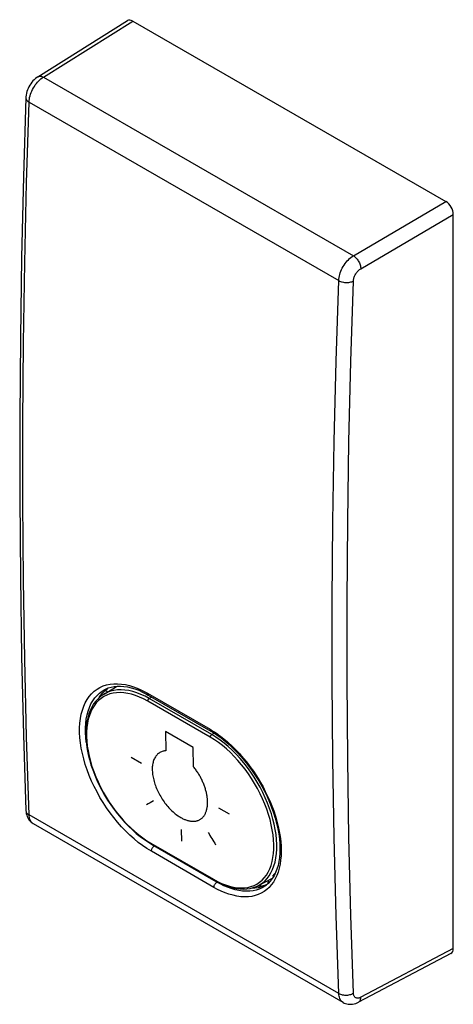
# Model space of a CAD drawing. Units: millimetres. Extents: x -8.7 to 11.8, y -21.5 to 25.3.
import ezdxf

# ---------------------------------------------------------------- set-up
doc = ezdxf.new("R2010")
doc.units = ezdxf.units.MM
doc.header["$LTSCALE"] = 16.335
doc.layers.get('0').update_dxf_attribs({"linetype": 'CONTINUOUS'})
for name, color, linetype in [('ASSI', 7, 'CONTINUOUS'), ('CURVE', 7, 'CONTINUOUS'), ('RACCORDO', 7, 'CONTINUOUS')]:
    doc.layers.add(name, color=color, linetype=linetype)

msp = doc.modelspace()

# ---------------------------------------------------------------- linework, layer by layer
at = {"color": 250, "linetype": 'CONTINUOUS'}
for p, q in [((-4.84, -6.578), (-4.738, -6.516)), ((-4.63, -6.288), (-4.461, -6.252)), ((-4.461, -6.252), (-4.287, -6.233)), ((-5.336, -6.705), (-5.214, -6.59)), ((-2.69, -6.682), (0.28, -8.397)), ((-2.564, -13.816), (-2.628, -13.773)), ((-2.366, -13.937), (-2.564, -13.816)), ((-2.366, -13.937), (-2.357, -13.932)), ((0.604, -15.652), (-2.366, -13.937)), ((0.465, -15.901), (-2.505, -14.187)), ((3.647, -14.399), (3.628, -14.607)), ((3.598, -14.807), (3.557, -14.997)), ((3.628, -14.607), (3.598, -14.807)), ((3.441, -15.346), (3.366, -15.504)), ((0.604, -15.652), (0.617, -15.644)), ((3.281, -15.649), (3.185, -15.782)), ((3.366, -15.504), (3.281, -15.649))]:
    msp.add_line(p, q, dxfattribs=at)
at = {"color": 7, "linetype": 'CONTINUOUS'}
for p, q in [((-4.738, -6.516), (-4.735, -6.515)), ((-4.809, -6.666), (-4.694, -6.547)), ((-2.648, -6.77), (0.322, -8.485)), ((3.573, -14.479), (3.545, -14.676)), ((3.545, -14.676), (3.504, -14.863)), ((3.315, -15.351), (3.231, -15.488)), ((2.486, -15.856), (2.564, -15.852)), ((2.564, -15.852), (2.722, -15.829)), ((2.58, -15.908), (2.749, -15.866)), ((2.722, -15.829), (2.874, -15.793)), ((2.749, -15.866), (2.911, -15.808)), ((2.824, -15.878), (2.824, -15.878)), ((2.874, -15.793), (2.995, -15.751)), ((2.911, -15.808), (2.951, -15.788))]:
    msp.add_line(p, q, dxfattribs=at)
at = {"color": 250, "linetype": 'CONTINUOUS'}
for points in [[(-5.214, -6.59), (-5.082, -6.491), (-4.94, -6.407)], [(-4.94, -6.407), (-4.789, -6.339), (-4.63, -6.288)], [(-4.287, -6.233), (-4.105, -6.231), (-3.917, -6.245), (-3.729, -6.274), (-3.541, -6.318), (-3.354, -6.377)], [(-3.354, -6.377), (-3.174, -6.443), (-3.005, -6.515)], [(-3.005, -6.515), (-2.843, -6.594), (-2.69, -6.682)], [(-2.505, -14.187), (-2.713, -14.059), (-2.92, -13.918), (-3.124, -13.764), (-3.327, -13.597), (-3.529, -13.416), (-3.725, -13.225), (-3.918, -13.023), (-4.105, -12.81), (-4.286, -12.589), (-4.461, -12.359), (-4.629, -12.121), (-4.789, -11.878), (-4.94, -11.628), (-5.082, -11.373), (-5.214, -11.115), (-5.336, -10.854), (-5.448, -10.591), (-5.548, -10.328), (-5.636, -10.066), (-5.713, -9.803), (-5.777, -9.545), (-5.829, -9.289), (-5.868, -9.038), (-5.894, -8.793), (-5.907, -8.554), (-5.907, -8.321), (-5.894, -8.098), (-5.868, -7.884), (-5.829, -7.679), (-5.777, -7.486), (-5.713, -7.304), (-5.636, -7.134), (-5.548, -6.977), (-5.448, -6.834), (-5.336, -6.705)], [(-5.585, -9.038), (-5.589, -9.013), (-5.614, -8.778), (-5.627, -8.55), (-5.627, -8.328), (-5.615, -8.114), (-5.59, -7.909), (-5.553, -7.714), (-5.503, -7.529), (-5.442, -7.355), (-5.369, -7.192), (-5.284, -7.043), (-5.189, -6.906)], [(-5.189, -6.906), (-5.082, -6.783), (-4.966, -6.673), (-4.84, -6.578)], [(-2.69, -6.682), (-2.688, -6.702), (-2.684, -6.72), (-2.678, -6.736), (-2.67, -6.75), (-2.66, -6.762), (-2.648, -6.77)], [(0.28, -8.397), (0.346, -8.435), (0.414, -8.477)], [(0.28, -8.397), (0.282, -8.416), (0.286, -8.435), (0.292, -8.451), (0.3, -8.465), (0.31, -8.476), (0.322, -8.485)], [(0.414, -8.477), (0.483, -8.521), (0.553, -8.567), (0.625, -8.616), (0.699, -8.669), (0.775, -8.725), (0.853, -8.784), (0.934, -8.848), (1.017, -8.917), (1.103, -8.989), (1.191, -9.067), (1.282, -9.151), (1.376, -9.24), (1.473, -9.336), (1.572, -9.439), (1.674, -9.548), (1.779, -9.666), (1.886, -9.792), (1.995, -9.926), (2.106, -10.069), (2.219, -10.221), (2.334, -10.383), (2.448, -10.554), (2.563, -10.736), (2.678, -10.928), (2.791, -11.13), (2.901, -11.342), (3.01, -11.564), (3.112, -11.792), (3.208, -12.029), (3.299, -12.272), (3.38, -12.516), (3.451, -12.762), (3.513, -13.009), (3.564, -13.252), (3.604, -13.492), (3.632, -13.729), (3.648, -13.959), (3.653, -14.182), (3.647, -14.399)], [(-2.505, -14.187), (-2.504, -14.165), (-2.501, -14.142), (-2.496, -14.118), (-2.488, -14.094), (-2.478, -14.07), (-2.466, -14.046), (-2.452, -14.023), (-2.437, -14.002), (-2.421, -13.982), (-2.403, -13.965)], [(-2.403, -13.965), (-2.385, -13.95), (-2.366, -13.937)], [(3.557, -14.997), (3.504, -15.177), (3.441, -15.346)], [(0.465, -15.901), (0.466, -15.879), (0.469, -15.856), (0.474, -15.833), (0.482, -15.808), (0.492, -15.784), (0.504, -15.761), (0.517, -15.738), (0.533, -15.717), (0.549, -15.697), (0.567, -15.68)], [(0.567, -15.68), (0.585, -15.664), (0.604, -15.652)], [(2.824, -15.878), (2.748, -15.921), (2.613, -15.983), (2.471, -16.03), (2.322, -16.064), (2.165, -16.084), (1.998, -16.089), (1.825, -16.079), (1.648, -16.055), (1.468, -16.015), (1.286, -15.962), (1.107, -15.897), (0.934, -15.823), (0.766, -15.741), (0.604, -15.652)], [(3.185, -15.782), (3.079, -15.902), (2.965, -16.009)], [(1.177, -16.224), (0.99, -16.157), (0.811, -16.082), (0.636, -15.997), (0.465, -15.901)], [(2.965, -16.009), (2.84, -16.102), (2.707, -16.181), (2.566, -16.246), (2.417, -16.296), (2.261, -16.332), (2.096, -16.352), (1.923, -16.357), (1.741, -16.347), (1.557, -16.322), (1.368, -16.28), (1.177, -16.224)]]:
    msp.add_lwpolyline(points, dxfattribs=at)
at = {"color": 7, "linetype": 'CONTINUOUS'}
for points in [[(-4.738, -6.516), (-4.681, -6.487), (-4.553, -6.432), (-4.417, -6.391), (-4.274, -6.362)], [(-4.694, -6.547), (-4.57, -6.443), (-4.557, -6.434)], [(-4.274, -6.362), (-4.124, -6.347), (-3.967, -6.345), (-3.804, -6.357), (-3.635, -6.383), (-3.462, -6.423), (-3.284, -6.477), (-3.103, -6.545), (-2.92, -6.627)], [(-4.978, -6.893), (-4.915, -6.798), (-4.809, -6.666)], [(-2.92, -6.627), (-2.735, -6.722), (-2.648, -6.77)], [(0.322, -8.485), (0.408, -8.536), (0.604, -8.662), (0.8, -8.803), (0.996, -8.957), (1.191, -9.124), (1.383, -9.304), (1.572, -9.495), (1.756, -9.698), (1.936, -9.91), (2.109, -10.132), (2.276, -10.362), (2.435, -10.598), (2.586, -10.841), (2.728, -11.089), (2.861, -11.34), (2.984, -11.594), (3.097, -11.85), (3.199, -12.107), (3.29, -12.363), (3.369, -12.618), (3.437, -12.87), (3.493, -13.119), (3.536, -13.363), (3.568, -13.601), (3.587, -13.832), (3.595, -14.056), (3.59, -14.272), (3.573, -14.479)], [(3.504, -14.863), (3.452, -15.038), (3.389, -15.201), (3.315, -15.351)], [(3.231, -15.488), (3.137, -15.611), (3.033, -15.719), (2.92, -15.813), (2.824, -15.878)], [(2.234, -15.939), (2.404, -15.932), (2.58, -15.908)]]:
    msp.add_lwpolyline(points, dxfattribs=at)
at = {"layer": 'ASSI', "color": 7, "linetype": 'CONTINUOUS'}
for p, q in [((-4.744, -6.72), (-4.197, -6.399)), ((-4.689, -6.543), (-4.565, -6.615)), ((-4.911, -6.834), (-5.032, -6.941)), ((-2.505, -13.847), (0.465, -15.561)), ((2.577, -15.812), (3.238, -15.462)), ((2.68, -15.835), (2.681, -15.757)), ((3.028, -15.573), (3.026, -15.725)), ((3.252, -15.455), (3.238, -15.462))]:
    msp.add_line(p, q, dxfattribs=at)
at = {"layer": 'ASSI', "color": 250, "linetype": 'CONTINUOUS'}
for p, q in [((-4.886, -6.929), (-5.007, -7.03)), ((-2.486, -6.864), (-2.608, -6.934)), ((0.362, -8.649), (-2.608, -6.934)), ((0.291, -8.772), (-2.679, -7.058)), ((0.478, -8.582), (0.362, -8.649)), ((-2.525, -13.804), (0.445, -15.519))]:
    msp.add_line(p, q, dxfattribs=at)
for points in [[(-2.608, -6.934), (-2.805, -6.828), (-3.001, -6.736), (-3.196, -6.661), (-3.388, -6.601), (-3.578, -6.557), (-3.762, -6.53), (-3.942, -6.52), (-4.116, -6.526), (-4.283, -6.549), (-4.442, -6.588), (-4.593, -6.644), (-4.741, -6.718)], [(-4.617, -6.774), (-4.756, -6.844), (-4.886, -6.929)], [(-2.679, -7.058), (-2.872, -6.953), (-3.064, -6.864), (-3.253, -6.791), (-3.44, -6.732), (-3.625, -6.69), (-3.806, -6.663), (-3.981, -6.653), (-4.151, -6.659), (-4.313, -6.681), (-4.469, -6.719), (-4.617, -6.774)], [(-2.679, -7.058), (-2.678, -7.043), (-2.675, -7.027), (-2.669, -7.011), (-2.662, -6.995), (-2.654, -6.98), (-2.643, -6.966), (-2.632, -6.953), (-2.62, -6.943), (-2.608, -6.934)], [(-5.007, -7.03), (-5.117, -7.145), (-5.216, -7.274), (-5.304, -7.417), (-5.38, -7.572), (-5.444, -7.739), (-5.497, -7.919), (-5.536, -8.109), (-5.563, -8.309), (-5.578, -8.518), (-5.579, -8.735), (-5.568, -8.959), (-5.543, -9.191), (-5.507, -9.426), (-5.457, -9.666), (-5.395, -9.911), (-5.321, -10.156), (-5.236, -10.402), (-5.139, -10.65), (-5.031, -10.896), (-4.913, -11.139), (-4.784, -11.381), (-4.647, -11.617), (-4.501, -11.849), (-4.347, -12.075), (-4.185, -12.293), (-4.017, -12.503), (-3.843, -12.706), (-3.663, -12.898), (-3.48, -13.079), (-3.291, -13.251), (-3.102, -13.409), (-2.911, -13.553), (-2.719, -13.685), (-2.525, -13.804)], [(0.291, -8.772), (0.292, -8.758), (0.295, -8.742), (0.3, -8.726), (0.308, -8.71), (0.316, -8.695), (0.326, -8.681), (0.338, -8.668), (0.35, -8.657), (0.362, -8.649)], [(2.501, -15.745), (2.628, -15.661), (2.746, -15.562), (2.854, -15.448), (2.95, -15.321), (3.036, -15.179), (3.111, -15.025), (3.173, -14.858), (3.224, -14.679), (3.263, -14.49), (3.289, -14.291), (3.303, -14.082), (3.304, -13.865), (3.293, -13.641), (3.269, -13.409), (3.233, -13.173), (3.185, -12.932), (3.124, -12.687), (3.052, -12.441), (2.969, -12.194), (2.874, -11.945), (2.769, -11.698), (2.654, -11.453), (2.528, -11.21), (2.393, -10.972), (2.25, -10.739), (2.098, -10.511), (1.94, -10.292), (1.774, -10.08), (1.601, -9.876), (1.424, -9.683), (1.242, -9.5), (1.055, -9.328), (0.867, -9.169), (0.677, -9.024), (0.485, -8.892), (0.291, -8.772)], [(2.579, -15.811), (2.619, -15.789), (2.75, -15.703), (2.871, -15.602), (2.981, -15.485), (3.081, -15.354), (3.169, -15.21), (3.245, -15.051), (3.309, -14.88), (3.362, -14.698), (3.401, -14.504), (3.428, -14.299), (3.443, -14.086), (3.444, -13.863), (3.433, -13.633), (3.409, -13.397), (3.372, -13.155), (3.323, -12.908), (3.261, -12.658), (3.188, -12.406), (3.102, -12.152), (3.006, -11.898), (2.898, -11.645), (2.78, -11.393), (2.652, -11.145), (2.514, -10.901), (2.367, -10.663), (2.212, -10.43), (2.049, -10.205), (1.88, -9.988), (1.704, -9.779), (1.522, -9.581), (1.336, -9.394), (1.145, -9.218), (0.951, -9.055), (0.756, -8.906), (0.559, -8.77), (0.362, -8.649)], [(-2.525, -13.804), (-2.524, -13.817), (-2.52, -13.828), (-2.515, -13.837), (-2.508, -13.844), (-2.505, -13.847)], [(0.445, -15.519), (0.638, -15.623), (0.829, -15.713), (1.017, -15.787), (1.203, -15.846), (1.386, -15.889), (1.565, -15.917), (1.738, -15.928), (1.906, -15.923), (2.066, -15.903), (2.219, -15.866), (2.364, -15.813), (2.501, -15.745)], [(0.445, -15.519), (0.446, -15.532), (0.449, -15.543), (0.455, -15.552), (0.461, -15.559), (0.465, -15.561)]]:
    msp.add_lwpolyline(points, dxfattribs=at)
at = {"layer": 'ASSI', "color": 7, "linetype": 'CONTINUOUS'}
for points in [[(-4.197, -6.399), (-4.109, -6.352), (-4.097, -6.347)], [(-5.032, -6.941), (-5.142, -7.061), (-5.241, -7.194), (-5.329, -7.341), (-5.405, -7.499), (-5.47, -7.669), (-5.523, -7.85), (-5.563, -8.041), (-5.591, -8.242), (-5.606, -8.451), (-5.609, -8.668), (-5.599, -8.891), (-5.577, -9.12), (-5.542, -9.355), (-5.496, -9.593), (-5.437, -9.834), (-5.367, -10.078), (-5.285, -10.322), (-5.192, -10.567), (-5.089, -10.811), (-4.975, -11.053), (-4.852, -11.292), (-4.72, -11.528), (-4.579, -11.759), (-4.43, -11.985), (-4.274, -12.204), (-4.111, -12.416), (-3.942, -12.62), (-3.767, -12.816), (-3.588, -13.001), (-3.404, -13.177), (-3.218, -13.341), (-3.028, -13.494), (-2.837, -13.634), (-2.645, -13.762), (-2.505, -13.847)], [(-4.741, -6.718), (-4.781, -6.742), (-4.911, -6.834)], [(3.255, -15.371), (3.358, -15.254), (3.373, -15.235)], [(0.465, -15.561), (0.597, -15.634), (0.785, -15.727), (0.971, -15.806), (1.155, -15.871), (1.336, -15.921), (1.514, -15.957), (1.687, -15.978), (1.856, -15.985), (2.02, -15.976), (2.178, -15.953), (2.33, -15.914), (2.475, -15.861), (2.579, -15.811)]]:
    msp.add_lwpolyline(points, dxfattribs=at)
msp.add_ellipse((-13.025, -20.246), major_axis=(31.969, 14.43), ratio=0.073263, start_param=-1.069877, end_param=-1.067424, dxfattribs=at)
at = {"layer": 'CURVE', "color": 250, "linetype": 'CONTINUOUS'}
for p, q in [((-0.514, -9.255), (-1.834, -8.493)), ((-1.834, -8.493), (-1.819, -9.414)), ((-0.5, -10.175), (-0.514, -9.255)), ((-2.965, -10.013), (-3.457, -9.729)), ((0.687, -12.13), (1.179, -12.413)), ((-1.089, -13.148), (-1.072, -13.706))]:
    msp.add_line(p, q, dxfattribs=at)
for points in [[(-1.819, -9.414), (-1.853, -9.417), (-1.886, -9.421), (-1.918, -9.427), (-1.95, -9.435), (-1.99, -9.447), (-2.029, -9.462), (-2.067, -9.479), (-2.104, -9.499), (-2.139, -9.522), (-2.173, -9.547), (-2.205, -9.575), (-2.235, -9.605), (-2.264, -9.637), (-2.291, -9.672), (-2.315, -9.708), (-2.338, -9.747), (-2.36, -9.788), (-2.379, -9.831), (-2.396, -9.876), (-2.411, -9.923), (-2.425, -9.972), (-2.436, -10.023), (-2.445, -10.076), (-2.453, -10.13), (-2.458, -10.186), (-2.461, -10.242), (-2.462, -10.3), (-2.46, -10.359), (-2.457, -10.42), (-2.452, -10.481), (-2.444, -10.544), (-2.435, -10.607), (-2.423, -10.672), (-2.41, -10.737), (-2.394, -10.803), (-2.376, -10.869), (-2.357, -10.936), (-2.335, -11.002), (-2.312, -11.068), (-2.287, -11.135), (-2.26, -11.201), (-2.232, -11.267), (-2.201, -11.333), (-2.169, -11.399), (-2.135, -11.464), (-2.1, -11.529), (-2.062, -11.594), (-2.024, -11.657), (-1.984, -11.719), (-1.943, -11.781), (-1.901, -11.84), (-1.858, -11.899), (-1.813, -11.956), (-1.768, -12.013), (-1.722, -12.067), (-1.674, -12.121), (-1.626, -12.172), (-1.576, -12.223), (-1.526, -12.271), (-1.476, -12.317), (-1.425, -12.362), (-1.374, -12.404), (-1.323, -12.444), (-1.271, -12.482), (-1.232, -12.509), (-1.193, -12.535), (-1.154, -12.559), (-1.114, -12.583)], [(0.161, -11.849), (0.16, -11.809), (0.159, -11.77), (0.156, -11.73), (0.153, -11.689), (0.149, -11.649), (0.143, -11.607), (0.137, -11.566), (0.13, -11.524), (0.123, -11.481), (0.114, -11.439), (0.105, -11.396), (0.094, -11.353), (0.083, -11.31), (0.071, -11.266), (0.058, -11.223), (0.044, -11.179), (0.03, -11.135), (0.014, -11.091), (-0.002, -11.047), (-0.019, -11.004), (-0.036, -10.96), (-0.055, -10.916), (-0.074, -10.872), (-0.094, -10.829), (-0.114, -10.786), (-0.136, -10.743), (-0.158, -10.7), (-0.18, -10.657), (-0.204, -10.615), (-0.228, -10.573), (-0.252, -10.531), (-0.278, -10.49), (-0.304, -10.449), (-0.33, -10.408), (-0.357, -10.368), (-0.384, -10.329), (-0.412, -10.29), (-0.441, -10.251), (-0.47, -10.213), (-0.5, -10.175)], [(-1.114, -12.583), (-1.077, -12.604), (-1.041, -12.623), (-1.005, -12.641), (-0.969, -12.657), (-0.934, -12.673), (-0.898, -12.687), (-0.862, -12.701), (-0.827, -12.713), (-0.792, -12.723), (-0.756, -12.733), (-0.721, -12.741), (-0.687, -12.749), (-0.652, -12.754), (-0.619, -12.759), (-0.585, -12.762), (-0.552, -12.764), (-0.52, -12.765), (-0.488, -12.764), (-0.456, -12.762), (-0.425, -12.758), (-0.395, -12.753), (-0.365, -12.747), (-0.336, -12.74), (-0.308, -12.731), (-0.281, -12.721), (-0.254, -12.71), (-0.228, -12.698), (-0.202, -12.684), (-0.177, -12.669), (-0.154, -12.653), (-0.13, -12.635), (-0.108, -12.617), (-0.086, -12.597), (-0.065, -12.576), (-0.045, -12.553), (-0.025, -12.529), (-0.007, -12.505), (0.011, -12.479), (0.027, -12.451), (0.043, -12.423), (0.058, -12.394), (0.071, -12.363), (0.084, -12.332), (0.096, -12.299), (0.107, -12.266), (0.117, -12.232), (0.126, -12.196), (0.134, -12.16), (0.141, -12.124), (0.147, -12.087), (0.152, -12.049), (0.156, -12.01), (0.158, -11.971), (0.16, -11.931), (0.161, -11.89), (0.161, -11.849)]]:
    msp.add_lwpolyline(points, dxfattribs=at)
for centre, major_axis, ratio, start_param, end_param in [((219.992, 112.334), (302.758, 171.719), 0.007366, 2.3916, 2.39324), ((201.997, 122.723), (-209.433, 369.121), 0.5723, -4.668296, -4.666656)]:
    msp.add_ellipse(centre, major_axis=major_axis, ratio=ratio, start_param=start_param, end_param=end_param, dxfattribs=at)
at = {"layer": 'RACCORDO', "color": 7, "linetype": 'CONTINUOUS'}
for p, q in [((-7.881, 22.598), (-3.643, 25.262)), ((-3.388, 25.241), (11.462, 16.667)), ((11.815, -18.809), (11.815, 16.054)), ((6.59, -21.365), (-8.101, -12.883)), ((-8.101, -12.883), (-8.101, -12.883)), ((11.706, -19.041), (7.318, -21.357))]:
    msp.add_line(p, q, dxfattribs=at)
at = {"layer": 'RACCORDO', "color": 250, "linetype": 'CONTINUOUS'}
for p, q in [((-7.624, 22.577), (-3.388, 25.241)), ((-7.624, 22.577), (7.075, 14.09)), ((-8.306, 21.394), (6.381, 12.914)), ((7.075, 14.09), (11.462, 16.667)), ((7.432, 13.48), (11.815, 16.054)), ((6.259, 9.086), (6.381, 12.914)), ((6.96, 9.069), (7.082, 12.894)), ((6.076, -6.065), (6.076, -2.302)), ((6.807, -9.808), (6.777, -6.066)), ((-8.452, -12.257), (-8.451, -12.269)), ((6.381, -20.94), (-8.306, -12.46)), ((-8.101, -12.883), (-8.111, -12.877)), ((11.815, -18.809), (7.432, -21.123))]:
    msp.add_line(p, q, dxfattribs=at)
at = {"layer": 'RACCORDO', "color": 7, "linetype": 'CONTINUOUS'}
for points in [[(-7.881, 22.598), (-7.935, 22.562), (-8, 22.511), (-8.061, 22.455), (-8.118, 22.395), (-8.172, 22.331), (-8.222, 22.264), (-8.267, 22.193), (-8.308, 22.119), (-8.345, 22.044), (-8.377, 21.966), (-8.403, 21.887), (-8.425, 21.807), (-8.44, 21.725), (-8.45, 21.643), (-8.452, 21.599)], [(-8.452, 21.599), (-8.568, 17.859), (-8.657, 14.017), (-8.717, 10.192), (-8.747, 6.385), (-8.747, 2.595), (-8.717, -1.177), (-8.657, -4.931), (-8.567, -8.666), (-8.452, -12.257)], [(-8.452, -12.257), (-8.446, -12.332), (-8.434, -12.406), (-8.417, -12.476), (-8.394, -12.542), (-8.366, -12.603), (-8.333, -12.66), (-8.296, -12.712), (-8.256, -12.76), (-8.211, -12.804), (-8.163, -12.843), (-8.111, -12.877), (-8.101, -12.883)], [(6.59, -21.365), (6.645, -21.394), (6.707, -21.419), (6.77, -21.437), (6.835, -21.45), (6.903, -21.456), (6.972, -21.456), (7.043, -21.449), (7.115, -21.435), (7.188, -21.414), (7.261, -21.385), (7.318, -21.357)]]:
    msp.add_lwpolyline(points, dxfattribs=at)
at = {"layer": 'RACCORDO', "color": 250, "linetype": 'CONTINUOUS'}
for points in [[(-8.306, 21.394), (-8.301, 21.465), (-8.291, 21.538), (-8.277, 21.613), (-8.258, 21.688), (-8.234, 21.765), (-8.206, 21.841), (-8.173, 21.917), (-8.137, 21.992), (-8.097, 22.065), (-8.054, 22.136), (-8.007, 22.205), (-7.958, 22.27), (-7.906, 22.333), (-7.852, 22.391), (-7.797, 22.445)], [(-7.881, 22.598), (-7.862, 22.608), (-7.833, 22.618), (-7.802, 22.624), (-7.769, 22.624), (-7.734, 22.62), (-7.698, 22.61), (-7.661, 22.596), (-7.624, 22.577)], [(-7.797, 22.445), (-7.74, 22.494), (-7.682, 22.539), (-7.624, 22.577)], [(-8.452, 21.599), (-8.451, 21.577), (-8.446, 21.548), (-8.434, 21.52), (-8.418, 21.492), (-8.397, 21.466), (-8.371, 21.44), (-8.34, 21.417), (-8.306, 21.394)], [(-8.306, -12.46), (-8.424, -8.77), (-8.512, -5.062), (-8.571, -1.335), (-8.601, 2.41), (-8.601, 6.172), (-8.571, 9.952), (-8.512, 13.75), (-8.424, 17.564), (-8.306, 21.394)], [(6.381, 12.914), (6.386, 12.985), (6.396, 13.058), (6.411, 13.132), (6.43, 13.208), (6.454, 13.284), (6.483, 13.36), (6.516, 13.435), (6.553, 13.51), (6.593, 13.583), (6.638, 13.653), (6.685, 13.722), (6.735, 13.787), (6.788, 13.849), (6.842, 13.906), (6.899, 13.96), (6.957, 14.008), (7.016, 14.052), (7.075, 14.09)], [(7.075, 14.09), (7.112, 14.067), (7.148, 14.038), (7.183, 14.007), (7.217, 13.971), (7.25, 13.933), (7.281, 13.891), (7.31, 13.848), (7.336, 13.803), (7.36, 13.756), (7.381, 13.709), (7.398, 13.662), (7.412, 13.615), (7.422, 13.568), (7.429, 13.523), (7.432, 13.48)], [(7.082, 12.894), (7.084, 12.929), (7.089, 12.966), (7.097, 13.002), (7.106, 13.04), (7.119, 13.078), (7.133, 13.116), (7.15, 13.154), (7.168, 13.191), (7.189, 13.227), (7.211, 13.263), (7.235, 13.297), (7.26, 13.329), (7.287, 13.36), (7.315, 13.389), (7.343, 13.415), (7.372, 13.439), (7.402, 13.461), (7.432, 13.48)], [(6.381, 12.914), (6.42, 12.894), (6.461, 12.876), (6.506, 12.861), (6.553, 12.848), (6.603, 12.838), (6.653, 12.83), (6.704, 12.826), (6.756, 12.824), (6.808, 12.826), (6.858, 12.83), (6.908, 12.837), (6.955, 12.848), (7, 12.86), (7.043, 12.876), (7.082, 12.894)], [(6.076, -2.302), (6.106, 1.478), (6.167, 5.274), (6.259, 9.086)], [(6.777, -6.066), (6.777, -2.307), (6.807, 1.469), (6.868, 5.26), (6.96, 9.069)], [(6.381, -20.94), (6.259, -17.248), (6.167, -13.538), (6.106, -9.81), (6.076, -6.065)], [(7.082, -20.927), (6.96, -17.238), (6.868, -13.532), (6.807, -9.808)], [(-8.451, -12.269), (-8.446, -12.3), (-8.434, -12.33), (-8.418, -12.359), (-8.397, -12.387), (-8.371, -12.413), (-8.34, -12.438), (-8.306, -12.46)], [(-8.137, -12.859), (-8.173, -12.827), (-8.206, -12.789), (-8.234, -12.746), (-8.258, -12.697), (-8.277, -12.644), (-8.291, -12.586), (-8.301, -12.525), (-8.306, -12.46)], [(6.381, -20.94), (6.42, -20.96), (6.461, -20.977), (6.506, -20.992), (6.553, -21.003), (6.602, -21.012), (6.653, -21.017), (6.704, -21.02), (6.756, -21.019), (6.808, -21.014), (6.858, -21.007), (6.908, -20.997), (6.955, -20.983), (7, -20.967), (7.043, -20.948), (7.082, -20.927)], [(6.589, -21.365), (6.553, -21.341), (6.516, -21.308), (6.483, -21.27), (6.454, -21.226), (6.43, -21.178), (6.411, -21.124), (6.396, -21.067), (6.386, -21.005), (6.381, -20.94)], [(7.432, -21.123), (7.402, -21.137), (7.372, -21.149), (7.343, -21.157), (7.315, -21.162), (7.287, -21.164), (7.26, -21.163), (7.235, -21.159), (7.211, -21.151), (7.189, -21.141), (7.168, -21.128), (7.15, -21.111), (7.133, -21.092), (7.119, -21.07), (7.106, -21.045), (7.097, -21.019), (7.089, -20.99), (7.084, -20.96), (7.082, -20.927)], [(7.318, -21.357), (7.336, -21.346), (7.36, -21.326), (7.381, -21.302), (7.398, -21.273), (7.412, -21.24), (7.422, -21.204), (7.429, -21.165), (7.432, -21.123)]]:
    msp.add_lwpolyline(points, dxfattribs=at)
at = {"layer": 'RACCORDO', "color": 7, "linetype": 'CONTINUOUS'}
for centre, ratio, start_param, end_param in [((-3.388, 24.832), 0.577068, -0.785028, 0.021806), ((11.462, 16.258), 0.577595, -2.355824, -0.785484), ((11.462, -18.605), 0.577068, -3.163399, -2.356281)]:
    msp.add_ellipse(centre, major_axis=(-0.25, 0.433), ratio=ratio, start_param=start_param, end_param=end_param, dxfattribs=at)

doc.saveas('drawing.dxf')
